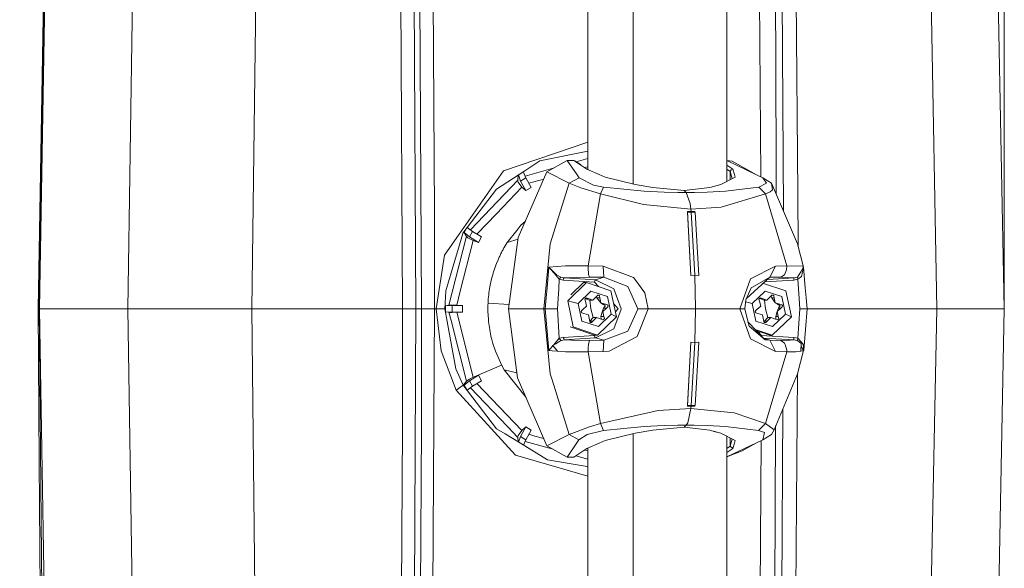
# Model space of a CAD drawing. Units: millimetres. Extents: x -1518 to 1525, y -343 to 4367.
# Drawn here: x 1325 to 1525, y 2590 to 2702 of the extents above; entities that cross this region are included whole.
import ezdxf

# ---------------------------------------------------------------- set-up
doc = ezdxf.new("R2010")
doc.units = ezdxf.units.MM
doc.layers.add('1', color=7, linetype='Continuous', true_color=0xffffff)
doc.styles.add('blockfont', font='simplex.shx')
doc.dimstyles.get("Standard").update_dxf_attribs({"dimtxt": 0.18, "dimasz": 0.18, "dimexe": 0.18, "dimexo": 0.0625, "dimgap": 0.09, "dimtad": 0, "dimtih": 1, "dimtoh": 1, "dimdec": 4, "dimzin": 0, "dimdsep": 46, "dimtxsty": 'Standard', "dimcen": 0.09, "dimadec": 0, "dimazin": 0, "dimtfac": 1, "dimtdec": 4, "dimtofl": 0, "dimtmove": 0, "dimatfit": 3, "dimfxl": 1, "dimtolj": 1, "dimtzin": 0, "dimarcsym": 0})

# ---------------------------------------------------------------- blocks, each defined once
blk = doc.blocks.new('_U1')
at = {"layer": '1', "color": 18, "lineweight": 13}
for p, q in [((58.393989, 4367.076344), (33.393989, 4367.076344)), ((33.393989, 4367.076344), (33.393989, 4273.326344)), ((290.060656, 4367.076344), (265.060656, 4367.076344)), ((290.060656, 4273.326344), (290.060656, 4367.076344)), ((-1518.455327, 2644.587626), (-1518.455327, 4323.376344)), ((1524.514139, 2644.587387), (1524.514139, 4323.376344)), ((-1518.455327, 4320.201344), (-285.589344, 4320.201344)), ((1524.514139, 4320.201344), (291.648156, 4320.201344)), ((33.393989, 4273.326344), (58.393989, 4273.326344)), ((265.060656, 4273.326344), (290.060656, 4273.326344))]:
    blk.add_line(p, q, dxfattribs=at)
at = {"layer": '1', "color": 18, "lineweight": 70}
for points in [[(-1518.455327, 4320.201344), (-1468.455376, 4333.598804), (-1468.455277, 4306.803885)], [(1524.514139, 4320.201344), (1474.514188, 4306.803885), (1474.514089, 4333.598804)]]:
    blk.add_solid(points, dxfattribs=at)
at = {"layer": '1', "color": 18, "linetype": 'Continuous', "lineweight": 13, "char_height": 50, "attachment_point": 7, "line_spacing_factor": 0.903614, "style": 'blockfont'}
for s, insert in [('\\W1.2899;119.8', (-281.351844, 4281.305511)), ('\\W1.1591;3043', (57.918989, 4281.305511))]:
    blk.add_mtext(s, dxfattribs=dict(at, insert=insert))

msp = doc.modelspace()

# ---------------------------------------------------------------- linework, layer by layer
at = {"layer": '1', "color": 18, "linetype": 'Continuous', "lineweight": 13}
for p, q in [((1440.129697, 2671.21149), (1440.129697, 2804.445028)), ((1449.303806, 2668.29119), (1449.303806, 2804.445028)), ((1468.280733, 2668.789854), (1468.280733, 2804.445028)), ((1401.858985, 2787.776947), (1402.564228, 2642.999887)), ((1404.541671, 2787.853241), (1405.25955, 2642.999887)), ((1408.168256, 2787.967682), (1409.063518, 2662.424564)), ((1474.418104, 2787.967682), (1475.172188, 2669.702811)), ((1481.615245, 2787.776947), (1482.709587, 2666.35561)), ((1405.698478, 2772.068977), (1406.410635, 2643.055677)), ((1478.185833, 2697.113752), (1477.611244, 2769.629717)), ((1330.741107, 2762.236595), (1328.733623, 2642.999887)), ((1330.969751, 2762.239694), (1328.962266, 2642.999887)), ((1331.017673, 2762.229919), (1329.009712, 2642.999887)), ((1348.639905, 2759.212494), (1346.923053, 2642.999887)), ((1522.213638, 2759.212494), (1524.514139, 2642.999887)), ((1373.49695, 2754.918098), (1372.031391, 2642.999887)), ((1508.933008, 2745.699882), (1510.850132, 2642.999887)), ((1479.747251, 2662.8219), (1479.430377, 2726.3484)), ((1478.185833, 2697.113752), (1478.25931, 2666.287362)), ((1440.129697, 2676.735313), (1423.029602, 2670.930862)), ((1440.129697, 2674.922285), (1430.409849, 2672.944545)), ((1427.33258, 2670.956134), (1430.409849, 2672.944545)), ((1431.833684, 2670.730352), (1435.934961, 2673.008203)), ((1435.934961, 2673.008203), (1437.207639, 2673.03729)), ((1435.934961, 2673.008203), (1437.310159, 2673.008203)), ((1437.932193, 2670.120716), (1435.934961, 2673.008203)), ((1437.310159, 2673.008203), (1437.207639, 2673.03729)), ((1437.310159, 2673.008203), (1437.639892, 2672.863722)), ((1439.931571, 2671.299934), (1437.310159, 2673.008203)), ((1438.682064, 2672.114188), (1437.639892, 2672.863722)), ((1437.789232, 2672.756316), (1440.129697, 2673.413874)), ((1439.482851, 2671.592348), (1440.129697, 2671.774089)), ((1469.391048, 2672.86539), (1468.280733, 2673.004412)), ((1474.297225, 2670.120716), (1468.280733, 2672.993744)), ((1468.280733, 2672.092393), (1469.496906, 2671.299934)), ((1469.391048, 2672.86539), (1474.297225, 2670.120716)), ((1413.591087, 2657.437086), (1422.087133, 2669.58332)), ((1423.029602, 2670.930862), (1422.087133, 2669.58332)), ((1427.33258, 2670.956134), (1422.752798, 2667.996883)), ((1425.982743, 2670.08393), (1425.937355, 2669.04664)), ((1426.033676, 2657.466411), (1431.833684, 2670.730352)), ((1426.063213, 2670.135926), (1426.479757, 2668.848037)), ((1427.545726, 2669.493198), (1426.479757, 2668.848037)), ((1427.045699, 2670.770765), (1427.545726, 2669.493198)), ((1427.409903, 2669.840225), (1433.118959, 2671.444194)), ((1427.545726, 2669.493198), (1428.607404, 2667.564869)), ((1436.320007, 2668.418646), (1431.833684, 2670.730352)), ((1438.347757, 2669.520139), (1436.320007, 2668.418646)), ((1438.347757, 2669.520139), (1437.932193, 2670.120716)), ((1438.347757, 2669.520139), (1441.286743, 2668.009281)), ((1442.420423, 2670.188904), (1439.931571, 2671.299934)), ((1443.620622, 2669.652939), (1442.420423, 2670.188904)), ((1443.620622, 2669.652939), (1449.736059, 2668.187618)), ((1467.100561, 2668.187618), (1469.972074, 2669.652939)), ((1468.280733, 2671.272209), (1468.987882, 2670.811414)), ((1468.987882, 2670.811414), (1469.150245, 2671.156883)), ((1468.987882, 2670.811414), (1469.390458, 2669.356142)), ((1468.987882, 2669.15071), (1468.987882, 2670.811414)), ((1469.496906, 2671.299934), (1469.150245, 2671.156883)), ((1469.496906, 2671.299934), (1469.817579, 2670.188904)), ((1469.972074, 2669.652939), (1469.817579, 2670.188904)), ((1475.554645, 2669.520139), (1474.297225, 2670.120716)), ((1475.554645, 2669.520139), (1476.308048, 2668.433904)), ((1477.344215, 2668.418646), (1475.554645, 2669.520139)), ((1416.333929, 2658.977226), (1425.937355, 2669.04664)), ((1421.590269, 2662.24575), (1426.723897, 2667.628526)), ((1421.591461, 2667.24658), (1422.752798, 2667.996883)), ((1425.937355, 2669.04664), (1425.95309, 2668.905735)), ((1426.029861, 2668.652773), (1425.95309, 2668.905735)), ((1426.029861, 2668.652773), (1426.220119, 2668.371916)), ((1426.220119, 2668.371916), (1426.723897, 2667.628526)), ((1426.479757, 2668.848037), (1427.541673, 2666.919708)), ((1426.723897, 2667.628526), (1427.541673, 2666.919708)), ((1428.607404, 2667.564869), (1427.541673, 2666.919708)), ((1428.143926, 2668.406687), (1431.192063, 2669.263038)), ((1436.320007, 2668.418646), (1432.50078, 2656.156301)), ((1436.320007, 2668.418646), (1438.690126, 2667.484998)), ((1443.299472, 2667.597055), (1441.286743, 2668.009281)), ((1443.299472, 2667.597055), (1442.685783, 2666.258812)), ((1451.536596, 2666.826725), (1443.299472, 2667.597055)), ((1453.324974, 2667.554378), (1449.736059, 2668.187618)), ((1459.641159, 2666.974783), (1453.324974, 2667.554378)), ((1464.812458, 2667.554378), (1459.641159, 2666.974783)), ((1467.100561, 2668.187618), (1464.812458, 2667.554378)), ((1468.032062, 2666.826725), (1474.75189, 2667.597055)), ((1474.75189, 2667.597055), (1476.308048, 2668.433904)), ((1476.123273, 2666.258812), (1474.75189, 2667.597055)), ((1477.531612, 2667.065143), (1477.344215, 2668.418646)), ((1482.609212, 2656.156301), (1477.344215, 2668.418646)), ((1414.816558, 2658.296585), (1421.591461, 2667.24658)), ((1442.685783, 2666.258812), (1438.690126, 2667.484998)), ((1442.685783, 2666.258812), (1440.216005, 2651.713133)), ((1451.37924, 2664.103746), (1442.685783, 2666.258812)), ((1451.536596, 2666.826725), (1455.608785, 2666.646003)), ((1455.608785, 2666.646003), (1458.338201, 2666.578054)), ((1460.035503, 2666.563749), (1458.338201, 2666.578054)), ((1460.035503, 2666.563749), (1459.641159, 2666.974783)), ((1461.705625, 2666.578054), (1460.035503, 2666.563749)), ((1460.035503, 2666.563749), (1460.878789, 2664.319992)), ((1461.705625, 2666.578054), (1464.30558, 2666.646003)), ((1464.30558, 2666.646003), (1468.032062, 2666.826725)), ((1467.118442, 2663.58447), (1476.123273, 2666.258812)), ((1476.123273, 2666.258812), (1477.045715, 2666.706562)), ((1476.123273, 2666.258812), (1480.413377, 2651.713133)), ((1477.045715, 2666.706562), (1477.531612, 2667.065143)), ((1482.709587, 2666.35561), (1482.720867, 2655.73019)), ((1461.023986, 2663.197756), (1451.37924, 2664.103746)), ((1461.023986, 2663.197756), (1460.878789, 2664.319992)), ((1467.118442, 2663.58447), (1461.023986, 2663.197756)), ((1409.079731, 2642.999887), (1409.063518, 2662.424564)), ((1417.663406, 2658.128352), (1421.590269, 2662.24575)), ((1461.022794, 2649.749994), (1460.300624, 2662.686586)), ((1460.311592, 2662.565469), (1460.300624, 2662.686586)), ((1461.068332, 2662.685871), (1460.300624, 2662.686586)), ((1460.311592, 2662.565469), (1461.022794, 2649.749994)), ((1461.079299, 2662.564993), (1460.311592, 2662.565469)), ((1461.068332, 2662.685871), (1461.023986, 2663.197756)), ((1461.831033, 2662.686586), (1461.068332, 2662.685871)), ((1461.068332, 2662.685871), (1461.079299, 2662.564993)), ((1461.842477, 2662.565469), (1461.079299, 2662.564993)), ((1461.079299, 2662.564993), (1461.808622, 2649.819851)), ((1461.831033, 2662.686586), (1461.842477, 2662.565469)), ((1461.842477, 2662.565469), (1462.594211, 2649.749994)), ((1425.707757, 2658.860445), (1426.552236, 2659.937143)), ((1426.552236, 2659.937143), (1427.472529, 2660.756901)), ((1427.403654, 2660.59939), (1426.552236, 2659.937143)), ((1414.788425, 2658.259391), (1414.436281, 2657.07922)), ((1414.816558, 2658.296585), (1414.788425, 2658.259391)), ((1415.400883, 2659.068508), (1415.058076, 2658.446073)), ((1415.058076, 2658.446073), (1415.542781, 2657.629013)), ((1415.058076, 2658.446073), (1416.155994, 2657.550811)), ((1415.50225, 2657.470941), (1415.542781, 2657.629013)), ((1415.542781, 2657.629013), (1415.616691, 2657.542228)), ((1415.796697, 2657.391071), (1415.616691, 2657.542228)), ((1415.680913, 2659.438442), (1416.771352, 2658.668279)), ((1416.771352, 2658.668279), (1416.155994, 2657.550811)), ((1416.155994, 2657.550811), (1417.995155, 2656.437635)), ((1416.771352, 2658.668279), (1418.610513, 2657.555103)), ((1418.610513, 2657.555103), (1417.995155, 2656.437635)), ((1423.786104, 2656.410217), (1425.707757, 2658.860445)), ((1413.591087, 2657.437086), (1411.080062, 2653.846979)), ((1414.436281, 2657.07922), (1411.331117, 2646.669864)), ((1415.50225, 2657.470941), (1411.985338, 2643.708467)), ((1414.278686, 2646.549701), (1416.900814, 2656.81076)), ((1416.099489, 2657.232046), (1415.796697, 2657.391071)), ((1416.099489, 2657.232046), (1416.900814, 2656.81076)), ((1416.900814, 2656.81076), (1417.995155, 2656.437635)), ((1423.179805, 2655.414581), (1423.377454, 2655.751228)), ((1423.377454, 2655.751228), (1423.786104, 2656.410217)), ((1423.786104, 2656.410217), (1425.985986, 2657.120571)), ((1424.038827, 2642.999887), (1426.033676, 2657.466411)), ((1432.50078, 2656.156301), (1431.214988, 2642.999887)), ((1483.841121, 2651.454925), (1482.609212, 2656.156301)), ((1409.408033, 2642.999887), (1411.080062, 2653.846979)), ((1422.263801, 2653.666734), (1422.179163, 2653.486252)), ((1422.263801, 2653.666734), (1422.436893, 2654.024601)), ((1422.436893, 2654.024601), (1422.525346, 2654.202223)), ((1422.525346, 2654.202223), (1422.61523, 2654.378652)), ((1422.61523, 2654.378652), (1422.706068, 2654.55389)), ((1422.798574, 2654.728174), (1422.706068, 2654.55389)), ((1422.798574, 2654.728174), (1422.892034, 2654.901504)), ((1422.939241, 2654.987812), (1422.892034, 2654.901504)), ((1422.986686, 2655.073642), (1422.939241, 2654.987812)), ((1422.986686, 2655.073642), (1423.034608, 2655.159235)), ((1422.986686, 2655.073642), (1423.001707, 2655.100345)), ((1422.986686, 2655.073642), (1422.997177, 2655.092239)), ((1422.997177, 2655.092239), (1423.001707, 2655.100345)), ((1423.034608, 2655.159235), (1423.08253, 2655.244589)), ((1423.08253, 2655.244589), (1423.130929, 2655.329704)), ((1423.130929, 2655.329704), (1423.179805, 2655.414581)), ((1421.479404, 2651.81899), (1421.339691, 2651.438713)), ((1421.479404, 2651.81899), (1421.625078, 2652.19593)), ((1421.625078, 2652.19593), (1421.933353, 2652.938842)), ((1421.933353, 2652.938842), (1422.095716, 2653.304815)), ((1422.179163, 2653.486252), (1422.095716, 2653.304815)), ((1435.576618, 2651.706695), (1432.211578, 2651.454925)), ((1440.216005, 2651.713133), (1435.576618, 2651.706695)), ((1440.216005, 2651.713133), (1440.209568, 2651.339292)), ((1440.216005, 2651.713133), (1443.231046, 2651.659727)), ((1443.231046, 2651.659727), (1443.33452, 2649.376869)), ((1449.356258, 2649.366617), (1443.231046, 2651.659727)), ((1473.051727, 2649.062395), (1478.133619, 2651.659727)), ((1478.133619, 2651.659727), (1477.030933, 2649.376869)), ((1478.133619, 2651.659727), (1480.413377, 2651.713133)), ((1480.413377, 2651.713133), (1480.392396, 2650.907039)), ((1480.413377, 2651.713133), (1483.699739, 2651.635647)), ((1483.699739, 2651.635647), (1483.841121, 2651.454925)), ((1420.840442, 2649.886369), (1420.731246, 2649.491071)), ((1420.840442, 2649.886369), (1420.956075, 2650.279045)), ((1421.077907, 2650.668621), (1420.956075, 2650.279045)), ((1421.077907, 2650.668621), (1421.205699, 2651.055336)), ((1421.205699, 2651.055336), (1421.339691, 2651.438713)), ((1432.211578, 2651.454925), (1431.856573, 2647.229433)), ((1432.211578, 2651.454925), (1433.221519, 2650.429249)), ((1432.211578, 2651.454925), (1433.223188, 2650.270939)), ((1433.742225, 2649.900436), (1433.221519, 2650.429249)), ((1433.223188, 2650.270939), (1433.273017, 2650.212526)), ((1434.333026, 2648.971796), (1433.273017, 2650.212526)), ((1434.639156, 2649.428129), (1433.742225, 2649.900436)), ((1440.209568, 2651.339292), (1440.2861, 2649.932384)), ((1440.2861, 2649.932384), (1440.44131, 2649.414062)), ((1461.808622, 2649.819851), (1461.022794, 2649.749994)), ((1461.808622, 2649.816036), (1461.022794, 2649.746418)), ((1461.022794, 2649.749994), (1461.022794, 2649.746418)), ((1462.594211, 2649.749994), (1461.808622, 2649.819851)), ((1461.808622, 2649.816036), (1462.594211, 2649.746418)), ((1461.808622, 2649.816036), (1461.909473, 2642.999887)), ((1462.594211, 2649.749994), (1462.594211, 2649.746418)), ((1479.968011, 2649.8878), (1479.219615, 2649.414062)), ((1479.968011, 2649.8878), (1480.392396, 2650.907039)), ((1482.619941, 2649.428129), (1483.262002, 2650.49386)), ((1482.69242, 2648.971796), (1483.41912, 2649.540186)), ((1483.262002, 2650.49386), (1483.841121, 2651.454925)), ((1483.41912, 2649.540186), (1483.532131, 2650.052547)), ((1483.532131, 2650.052547), (1483.562171, 2650.189161)), ((1483.841121, 2651.454925), (1483.562171, 2650.189161)), ((1483.841121, 2651.454925), (1484.18802, 2647.229433)), ((1420.280874, 2647.479295), (1420.62825, 2649.093389)), ((1420.731246, 2649.491071), (1420.62825, 2649.093389)), ((1434.333026, 2648.971796), (1434.221208, 2647.071361)), ((1434.639156, 2649.428129), (1434.333026, 2648.971796)), ((1434.333026, 2648.971796), (1435.154378, 2648.783207)), ((1435.341299, 2649.280548), (1434.639156, 2649.428129)), ((1435.218751, 2649.121046), (1435.154378, 2648.783207)), ((1435.154378, 2648.783207), (1441.470802, 2648.399353)), ((1435.341299, 2649.280548), (1435.218751, 2649.121046)), ((1440.44131, 2649.414062), (1435.341299, 2649.280548)), ((1441.657722, 2648.896694), (1435.341299, 2649.280548)), ((1436.037719, 2644.634485), (1439.859807, 2648.306846)), ((1436.669748, 2645.847897), (1439.228952, 2648.306846)), ((1439.228952, 2648.306846), (1439.859807, 2648.306846)), ((1439.859807, 2648.306846), (1444.803894, 2646.672249)), ((1443.33452, 2649.376869), (1440.44131, 2649.414062)), ((1441.470802, 2648.399353), (1441.564262, 2648.648023)), ((1441.470802, 2648.399353), (1442.254192, 2647.515223)), ((1441.564262, 2648.648023), (1441.568792, 2648.659944)), ((1441.657722, 2648.896694), (1441.568792, 2648.659944)), ((1443.33452, 2649.376869), (1441.657722, 2648.896694)), ((1441.657722, 2648.896694), (1445.376337, 2647.056579)), ((1448.245227, 2647.508621), (1443.33452, 2649.376869)), ((1449.621141, 2649.009466), (1449.356258, 2649.366617)), ((1451.65509, 2646.268606), (1449.621141, 2649.009466)), ((1470.91645, 2642.999887), (1473.051727, 2649.062395)), ((1477.030933, 2649.376869), (1472.20944, 2644.999392)), ((1473.473012, 2647.385359), (1477.030933, 2649.376869)), ((1475.687158, 2648.156843), (1480.245531, 2646.672249)), ((1481.843412, 2648.783207), (1475.998544, 2648.439554)), ((1476.57822, 2648.965847), (1481.930673, 2649.280548)), ((1477.030933, 2649.376869), (1479.219615, 2649.414062)), ((1479.219615, 2649.414062), (1481.930673, 2649.280548)), ((1481.887043, 2649.031877), (1481.843412, 2648.783207)), ((1482.69242, 2648.971796), (1481.843412, 2648.783207)), ((1481.930673, 2649.280548), (1481.887043, 2649.031877)), ((1481.930673, 2649.280548), (1482.619941, 2649.428129)), ((1482.619941, 2649.428129), (1482.69242, 2648.971796)), ((1482.69242, 2648.971796), (1482.807815, 2647.071361)), ((1411.331117, 2646.669864), (1411.131322, 2642.999887)), ((1413.552463, 2643.707752), (1414.278686, 2646.549701)), ((1419.995964, 2645.422458), (1420.039356, 2645.836591)), ((1420.039356, 2645.836591), (1420.089662, 2646.249294)), ((1420.089662, 2646.249294), (1420.146644, 2646.660804)), ((1420.146644, 2646.660804), (1420.210302, 2647.070884)), ((1420.210302, 2647.070884), (1420.280874, 2647.479295)), ((1431.685865, 2645.19906), (1431.856573, 2647.229433)), ((1434.106529, 2645.118236), (1434.221208, 2647.071361)), ((1438.15583, 2644.108295), (1440.747201, 2646.598339)), ((1440.747201, 2646.598339), (1444.099605, 2645.489931)), ((1442.135513, 2645.773172), (1441.855371, 2645.482778)), ((1442.315757, 2645.772934), (1442.135513, 2645.773172)), ((1442.315757, 2645.772934), (1442.363441, 2645.757198)), ((1442.363441, 2645.757198), (1442.511022, 2645.648956)), ((1442.511022, 2645.648956), (1442.581832, 2645.242691)), ((1445.925891, 2641.365528), (1444.803894, 2646.672249)), ((1446.891248, 2643.001318), (1445.376337, 2647.056579)), ((1448.245227, 2647.508621), (1450.263917, 2642.999887)), ((1451.65509, 2646.268606), (1452.337921, 2642.999887)), ((1472.13906, 2644.846677), (1473.251998, 2647.261619)), ((1473.251998, 2647.261619), (1473.473012, 2647.385359)), ((1473.400772, 2644.108295), (1476.031482, 2646.598339)), ((1476.031482, 2646.598339), (1479.434431, 2645.489931)), ((1477.440536, 2645.773172), (1477.156103, 2645.482778)), ((1477.259518, 2645.588361), (1477.390945, 2645.242691)), ((1477.623641, 2645.772934), (1477.440536, 2645.773172)), ((1477.623641, 2645.772934), (1477.671802, 2645.757198)), ((1477.671802, 2645.757198), (1477.822006, 2645.648956)), ((1477.822006, 2645.648956), (1477.89377, 2645.242691)), ((1481.384456, 2641.365528), (1480.245531, 2646.672249)), ((1482.807815, 2647.071361), (1482.926548, 2645.118236)), ((1484.18802, 2647.229433), (1484.354675, 2645.19906)), ((1411.985338, 2643.708467), (1411.263168, 2643.595457)), ((1411.263168, 2643.595457), (1412.602365, 2643.645286)), ((1411.263168, 2642.404556), (1411.263168, 2643.595457)), ((1411.985338, 2643.708467), (1412.083805, 2643.717527)), ((1412.304819, 2643.726825), (1412.083805, 2643.717527)), ((1412.646949, 2643.72158), (1412.304819, 2643.726825)), ((1412.602365, 2643.645286), (1414.726198, 2643.645286)), ((1412.602365, 2643.645286), (1412.602365, 2642.354726)), ((1412.646949, 2643.72158), (1413.552463, 2643.707752)), ((1413.552463, 2643.707752), (1414.726198, 2643.645286)), ((1414.726198, 2643.645286), (1414.726198, 2642.354726)), ((1419.888675, 2643.671989), (1419.881523, 2643.341303)), ((1419.890583, 2643.758297), (1419.888675, 2643.671989)), ((1419.906557, 2644.175291), (1419.890583, 2643.758297)), ((1419.906557, 2644.175291), (1419.917285, 2644.383669)), ((1419.906557, 2644.175291), (1424.161721, 2643.891101)), ((1419.906557, 2644.175291), (1424.161721, 2643.891101)), ((1419.917285, 2644.383669), (1419.929445, 2644.591808)), ((1419.929445, 2644.591808), (1419.959247, 2645.00761)), ((1419.959247, 2645.00761), (1419.995964, 2645.422458)), ((1431.685865, 2645.19906), (1431.501091, 2642.999887)), ((1434.106529, 2645.118236), (1433.982313, 2643.000126)), ((1436.037719, 2644.634485), (1437.096775, 2644.371509)), ((1437.159717, 2639.327764), (1436.037719, 2644.634485)), ((1437.096775, 2644.371509), (1438.15583, 2644.108295)), ((1438.916624, 2640.510082), (1438.15583, 2644.108295)), ((1439.621627, 2645.119667), (1439.531267, 2644.95635)), ((1439.531267, 2644.95635), (1439.630926, 2644.55676)), ((1439.605425, 2645.090383), (1440.484703, 2644.774198)), ((1440.19264, 2645.096302), (1439.6087, 2645.096302)), ((1439.621627, 2645.119667), (1439.658582, 2645.155191)), ((1439.874828, 2643.539905), (1439.630926, 2644.55676)), ((1439.658582, 2645.155191), (1439.821661, 2645.2353)), ((1439.821661, 2645.2353), (1440.19264, 2645.096302)), ((1440.19264, 2645.096302), (1441.137493, 2644.752979)), ((1440.515697, 2644.762993), (1440.484703, 2644.774198)), ((1440.70214, 2642.999887), (1440.515697, 2644.762993)), ((1441.137493, 2644.752979), (1440.515697, 2644.762993)), ((1441.137493, 2644.752979), (1441.855371, 2645.482778)), ((1441.881082, 2645.50943), (1441.978157, 2645.242691)), ((1442.77066, 2644.212961), (1441.978157, 2645.242691)), ((1442.581832, 2645.242691), (1441.978157, 2645.242691)), ((1442.581832, 2645.242691), (1442.77066, 2644.212961)), ((1442.77066, 2644.212961), (1443.73244, 2643.926143)), ((1442.77066, 2644.212961), (1443.128765, 2643.926143)), ((1443.128765, 2643.926143), (1443.485439, 2643.731594)), ((1443.73244, 2643.926143), (1443.128765, 2643.926143)), ((1443.485439, 2643.731594), (1443.62992, 2643.653154)), ((1443.606079, 2643.556595), (1443.540752, 2643.470764)), ((1443.606079, 2643.556595), (1443.640649, 2643.601894)), ((1443.640649, 2643.601894), (1443.62992, 2643.653154)), ((1444.112241, 2643.816948), (1443.73244, 2643.926143)), ((1444.860399, 2641.891718), (1444.099605, 2645.489931)), ((1444.112241, 2643.816948), (1444.202125, 2643.653154)), ((1444.212854, 2643.601894), (1444.197595, 2643.413782)), ((1444.212854, 2643.601894), (1444.202125, 2643.653154)), ((1445.368887, 2643.999993), (1446.254194, 2643.000841)), ((1472.13906, 2644.846677), (1471.914232, 2642.999887)), ((1472.090053, 2644.444124), (1472.373664, 2644.371509)), ((1472.373664, 2644.371509), (1473.400772, 2644.108295)), ((1474.173009, 2640.510082), (1473.400772, 2644.108295)), ((1474.797189, 2644.95635), (1474.888742, 2645.119667)), ((1474.797189, 2644.95635), (1474.898279, 2644.55676)), ((1474.881066, 2645.105974), (1474.965751, 2645.096302)), ((1474.888742, 2645.119667), (1474.926174, 2645.155191)), ((1475.145757, 2643.539905), (1474.898279, 2644.55676)), ((1474.926174, 2645.155191), (1475.091875, 2645.2353)), ((1474.965751, 2645.096302), (1475.885093, 2644.774198)), ((1475.468338, 2645.096302), (1474.965751, 2645.096302)), ((1475.091875, 2645.2353), (1475.468338, 2645.096302)), ((1475.468338, 2645.096302), (1476.427495, 2644.752979)), ((1475.916803, 2644.762993), (1475.885093, 2644.774198)), ((1476.13281, 2642.999887), (1475.916803, 2644.762993)), ((1476.427495, 2644.752979), (1475.916803, 2644.762993)), ((1476.427495, 2644.752979), (1477.156103, 2645.482778)), ((1478.085458, 2644.212961), (1477.390945, 2645.242691)), ((1477.89377, 2645.242691), (1477.390945, 2645.242691)), ((1477.89377, 2645.242691), (1478.085458, 2644.212961)), ((1478.085458, 2644.212961), (1479.061782, 2643.926143)), ((1478.085458, 2644.212961), (1478.558958, 2643.926143)), ((1478.558958, 2643.926143), (1478.917062, 2643.731594)), ((1479.061782, 2643.926143), (1478.558958, 2643.926143)), ((1478.917062, 2643.731594), (1479.062021, 2643.653154)), ((1479.038417, 2643.556595), (1478.973091, 2643.470764)), ((1479.038417, 2643.556595), (1479.072988, 2643.601894)), ((1479.447305, 2643.816948), (1479.061782, 2643.926143)), ((1479.072988, 2643.601894), (1479.062021, 2643.653154)), ((1480.206668, 2641.891718), (1479.434431, 2645.489931)), ((1479.447305, 2643.816948), (1479.538381, 2643.653154)), ((1479.549587, 2643.601894), (1479.533851, 2643.413782)), ((1479.538381, 2643.653154), (1479.549587, 2643.601894)), ((1482.926548, 2645.118236), (1483.055055, 2643.000126)), ((1484.535158, 2642.999887), (1484.354675, 2645.19906)), ((1328.733623, 2642.999887), (1328.962266, 2642.999887)), ((1328.733623, 2642.999887), (1328.953683, 2611.93037)), ((1328.962266, 2642.999887), (1329.598367, 2570.528745)), ((1328.962266, 2642.999887), (1329.009712, 2642.999887)), ((1329.009712, 2642.999887), (1331.017673, 2523.770094)), ((1329.009712, 2642.999887), (1336.909711, 2642.999887)), ((1336.909711, 2642.999887), (1346.923053, 2642.999887)), ((1346.923053, 2642.999887), (1354.054868, 2642.999887)), ((1346.923053, 2642.999887), (1348.639905, 2526.787519)), ((1354.054868, 2642.999887), (1357.499778, 2642.999887)), ((1362.37973, 2642.999887), (1357.499778, 2642.999887)), ((1372.031391, 2642.999887), (1362.37973, 2642.999887)), ((1372.031391, 2642.999887), (1372.772396, 2570.703268)), ((1387.623012, 2642.999887), (1372.031391, 2642.999887)), ((1402.564228, 2642.999887), (1387.623012, 2642.999887)), ((1402.564228, 2642.999887), (1402.539909, 2618.794918)), ((1405.25955, 2642.999887), (1402.564228, 2642.999887)), ((1405.25955, 2642.999887), (1404.736221, 2522.08662)), ((1406.410635, 2642.999887), (1405.25955, 2642.999887)), ((1406.410635, 2642.999887), (1406.385839, 2619.004488)), ((1406.410635, 2643.055677), (1406.410635, 2642.999887)), ((1409.079731, 2642.999887), (1406.410635, 2642.999887)), ((1409.079731, 2642.999887), (1408.168256, 2498.032331)), ((1409.079731, 2642.999887), (1409.408033, 2642.999887)), ((1409.408033, 2642.999887), (1410.269678, 2642.999887)), ((1410.425842, 2634.494066), (1409.408033, 2642.999887)), ((1410.269678, 2642.999887), (1411.131322, 2642.999887)), ((1411.131322, 2642.999887), (1411.60363, 2640.466213)), ((1411.263168, 2642.404556), (1411.985338, 2642.291546)), ((1411.263168, 2642.404556), (1412.602365, 2642.354726)), ((1411.985338, 2642.291546), (1412.083805, 2642.282486)), ((1412.411153, 2640.624046), (1411.985338, 2642.291546)), ((1412.083805, 2642.282486), (1412.304819, 2642.273187)), ((1412.304819, 2642.273187), (1412.646949, 2642.278433)), ((1412.602365, 2642.354726), (1414.726198, 2642.354726)), ((1412.646949, 2642.278433), (1413.552463, 2642.292261)), ((1413.552463, 2642.292261), (1414.726198, 2642.354726)), ((1413.552463, 2642.292261), (1416.900814, 2629.189253)), ((1419.881523, 2643.341303), (1419.883907, 2642.506599)), ((1419.971645, 2640.841007), (1419.883907, 2642.506599)), ((1424.038827, 2642.999887), (1425.894916, 2629.035711)), ((1431.214988, 2642.999887), (1424.038827, 2642.999887)), ((1431.214988, 2642.999887), (1431.501091, 2642.999887)), ((1431.214988, 2642.999887), (1432.504833, 2629.823446)), ((1431.501091, 2642.999887), (1432.741582, 2642.999887)), ((1432.211578, 2634.545088), (1431.501091, 2642.999887)), ((1432.741582, 2642.999887), (1433.982313, 2643.000126)), ((1434.333026, 2637.028217), (1433.982313, 2643.000126)), ((1438.803375, 2642.398119), (1438.818634, 2642.586231)), ((1438.814104, 2642.346859), (1438.803375, 2642.398119)), ((1438.814104, 2642.346859), (1438.903987, 2642.183065)), ((1438.818634, 2642.586231), (1439.118803, 2642.853737)), ((1438.903987, 2642.183065), (1439.283788, 2642.073869)), ((1439.118803, 2642.853737), (1439.874828, 2643.539905)), ((1440.245569, 2641.787052), (1439.283788, 2642.073869)), ((1440.434396, 2640.757322), (1440.245569, 2641.787052)), ((1440.70214, 2642.999887), (1441.178262, 2641.23702)), ((1442.268789, 2639.401674), (1444.860399, 2641.891718)), ((1442.781389, 2641.443252), (1443.03745, 2642.294883)), ((1443.03745, 2642.294883), (1443.293512, 2643.146276)), ((1443.897188, 2643.146276), (1443.141162, 2642.460108)), ((1443.141162, 2642.460108), (1443.385065, 2641.443252)), ((1443.293512, 2643.146276), (1443.540752, 2643.470764)), ((1443.897188, 2643.146276), (1443.293512, 2643.146276)), ((1444.197595, 2643.413782), (1443.897188, 2643.146276)), ((1445.393264, 2641.628504), (1444.860399, 2641.891718)), ((1445.376337, 2638.943433), (1446.874559, 2642.953634)), ((1445.925891, 2641.365528), (1445.393264, 2641.628504)), ((1446.254671, 2642.999887), (1445.710251, 2642.385444)), ((1446.254194, 2643.000841), (1446.254671, 2642.999887)), ((1446.891725, 2642.999887), (1446.874559, 2642.953634)), ((1446.891248, 2643.001318), (1446.891725, 2642.999887)), ((1448.245227, 2638.491392), (1450.240552, 2642.947673)), ((1452.337921, 2642.999887), (1450.1459, 2637.402296)), ((1450.263917, 2642.999887), (1450.240552, 2642.947673)), ((1452.337921, 2642.999887), (1450.263917, 2642.999887)), ((1461.909473, 2642.999887), (1452.337921, 2642.999887)), ((1461.909473, 2642.999887), (1461.808622, 2636.183977)), ((1461.909473, 2642.999887), (1470.91645, 2642.999887)), ((1470.91645, 2642.999887), (1471.914232, 2642.999887)), ((1470.91645, 2642.999887), (1473.051727, 2636.937618)), ((1471.914232, 2642.999887), (1471.928298, 2642.944097)), ((1472.79042, 2639.467478), (1471.928298, 2642.944097)), ((1474.057853, 2642.398119), (1474.072874, 2642.583847)), ((1474.06882, 2642.346859), (1474.057853, 2642.398119)), ((1474.06882, 2642.346859), (1474.163711, 2642.179489)), ((1474.072874, 2642.583847), (1474.378288, 2642.853737)), ((1474.163711, 2642.179489), (1474.545658, 2642.073869)), ((1474.378288, 2642.853737), (1475.145757, 2643.539905)), ((1475.521982, 2641.787052), (1474.545658, 2642.073869)), ((1475.71367, 2640.757322), (1475.521982, 2641.787052)), ((1476.13281, 2642.999887), (1476.58962, 2641.23702)), ((1477.575958, 2639.401674), (1480.206668, 2641.891718)), ((1478.461683, 2642.460108), (1478.206575, 2641.443252)), ((1478.461683, 2642.460108), (1478.726327, 2643.146276)), ((1479.229152, 2643.146276), (1478.461683, 2642.460108)), ((1478.461683, 2642.460108), (1478.709161, 2641.443252)), ((1478.726327, 2643.146276), (1478.973091, 2643.470764)), ((1479.229152, 2643.146276), (1478.726327, 2643.146276)), ((1479.533851, 2643.413782), (1479.229152, 2643.146276)), ((1480.795562, 2641.628504), (1480.206668, 2641.891718)), ((1481.384456, 2641.365528), (1480.795562, 2641.628504)), ((1482.69242, 2637.028217), (1483.055055, 2643.000126)), ((1483.795106, 2642.999887), (1483.055055, 2643.000126)), ((1483.795106, 2642.999887), (1484.535158, 2642.999887)), ((1484.535158, 2642.999887), (1483.864963, 2634.643554)), ((1496.492803, 2642.999887), (1484.535158, 2642.999887)), ((1510.850132, 2642.999887), (1496.492803, 2642.999887)), ((1510.850132, 2642.999887), (1509.338558, 2570.704937)), ((1518.7971, 2642.999887), (1510.850132, 2642.999887)), ((1518.7971, 2642.999887), (1521.56657, 2642.999887)), ((1521.56657, 2642.999887), (1523.521364, 2642.999887)), ((1524.514139, 2642.999887), (1522.213638, 2526.787519)), ((1524.514139, 2642.999887), (1523.521364, 2642.999887)), ((1411.60363, 2640.466213), (1413.397253, 2630.845308)), ((1412.411153, 2640.624046), (1415.537775, 2628.380537)), ((1420.010746, 2640.426397), (1419.971645, 2640.841007)), ((1420.010746, 2640.426397), (1420.056522, 2640.012979)), ((1420.109212, 2639.600515), (1420.056522, 2640.012979)), ((1420.168817, 2639.189481), (1420.109212, 2639.600515)), ((1442.268789, 2639.401674), (1438.916624, 2640.510082)), ((1440.504968, 2640.351057), (1440.434396, 2640.757322)), ((1440.557182, 2640.517235), (1440.484622, 2640.468182)), ((1440.652788, 2640.242815), (1440.504968, 2640.351057)), ((1440.557182, 2640.517235), (1441.178262, 2641.23702)), ((1441.160858, 2640.517235), (1440.557182, 2640.517235)), ((1440.700471, 2640.227079), (1440.652788, 2640.242815)), ((1440.700471, 2640.227079), (1440.880716, 2640.226841)), ((1440.880716, 2640.226841), (1441.160858, 2640.517235)), ((1441.878736, 2641.247034), (1441.160858, 2640.517235)), ((1441.878736, 2641.247034), (1441.178262, 2641.23702)), ((1442.823589, 2640.903711), (1441.878736, 2641.247034)), ((1442.103803, 2637.693166), (1445.925891, 2641.365528)), ((1442.781389, 2641.443252), (1442.810476, 2641.042471)), ((1443.385065, 2641.443252), (1442.781389, 2641.443252)), ((1442.820391, 2640.904873), (1442.810476, 2641.042471)), ((1443.194568, 2640.764713), (1442.823589, 2640.903711)), ((1443.357646, 2640.844822), (1443.194568, 2640.764713)), ((1443.394601, 2640.880346), (1443.357646, 2640.844822)), ((1443.484724, 2641.043663), (1443.385065, 2641.443252)), ((1443.394601, 2640.880346), (1443.484724, 2641.043663)), ((1476.05747, 2636.749267), (1472.571686, 2640.349552)), ((1477.575958, 2639.401674), (1474.173009, 2640.510082)), ((1475.785434, 2640.351057), (1475.71367, 2640.757322)), ((1475.948513, 2640.517235), (1475.776106, 2640.403867)), ((1475.9354, 2640.242815), (1475.785434, 2640.351057)), ((1475.983799, 2640.227079), (1475.9354, 2640.242815)), ((1475.948513, 2640.517235), (1476.58962, 2641.23702)), ((1476.451099, 2640.517235), (1475.948513, 2640.517235)), ((1476.166904, 2640.226841), (1475.983799, 2640.227079)), ((1476.166904, 2640.226841), (1476.451099, 2640.517235)), ((1477.179945, 2641.247034), (1476.451099, 2640.517235)), ((1477.179945, 2641.247034), (1476.58962, 2641.23702)), ((1478.139102, 2640.903711), (1477.179945, 2641.247034)), ((1477.504671, 2637.693166), (1481.384456, 2641.365528)), ((1478.515565, 2640.764713), (1478.139102, 2640.903711)), ((1478.206575, 2641.443252), (1478.231847, 2641.042471)), ((1478.709161, 2641.443252), (1478.206575, 2641.443252)), ((1478.230976, 2640.869789), (1478.242099, 2640.880346)), ((1478.242099, 2640.880346), (1478.231847, 2641.042471)), ((1478.681266, 2640.844822), (1478.515565, 2640.764713)), ((1478.718698, 2640.880346), (1478.681266, 2640.844822)), ((1478.810251, 2641.043663), (1478.709161, 2641.443252)), ((1478.718698, 2640.880346), (1478.810251, 2641.043663)), ((1420.234859, 2638.780117), (1420.168817, 2639.189481)), ((1420.234859, 2638.780117), (1420.307815, 2638.372421)), ((1420.307815, 2638.372421), (1420.387208, 2637.966633)), ((1420.473278, 2637.562751), (1420.387208, 2637.966633)), ((1441.470802, 2637.60066), (1435.154378, 2637.216806)), ((1441.472948, 2637.693166), (1436.528862, 2639.327764)), ((1442.103803, 2637.693166), (1437.159717, 2639.327764)), ((1441.472232, 2637.602329), (1441.470802, 2637.60066)), ((1441.470802, 2637.60066), (1441.534936, 2637.262821)), ((1441.552718, 2637.693166), (1441.472232, 2637.602329)), ((1441.472948, 2637.693166), (1442.103803, 2637.693166)), ((1445.376337, 2638.943433), (1441.660345, 2637.104511)), ((1448.245227, 2638.491392), (1443.33452, 2636.622905)), ((1472.79042, 2639.467478), (1476.05747, 2636.749267)), ((1477.504671, 2637.693166), (1474.056189, 2638.816286)), ((1475.554221, 2638.15726), (1474.486575, 2638.504976)), ((1475.314558, 2637.600898), (1474.486575, 2638.504976)), ((1475.314558, 2637.600898), (1475.314796, 2637.60066)), ((1475.314796, 2637.60066), (1481.843412, 2637.216806)), ((1475.332893, 2637.497645), (1475.314796, 2637.60066)), ((1476.979196, 2637.693166), (1475.622982, 2638.134865)), ((1476.979196, 2637.693166), (1477.504671, 2637.693166)), ((1420.565784, 2637.161016), (1420.473278, 2637.562751)), ((1420.565784, 2637.161016), (1420.664728, 2636.761665)), ((1420.664728, 2636.761665), (1420.881927, 2635.970592)), ((1420.881927, 2635.970592), (1421.390235, 2634.422779)), ((1433.062732, 2635.578394), (1432.873189, 2635.34832)), ((1433.618963, 2635.928869), (1433.062732, 2635.578394)), ((1433.062732, 2635.578394), (1433.223188, 2635.729074)), ((1433.969438, 2634.41348), (1433.062732, 2635.578394)), ((1433.969438, 2634.41348), (1433.062732, 2635.578394)), ((1434.333026, 2637.028217), (1433.223188, 2635.729074)), ((1434.639156, 2636.571884), (1433.618963, 2635.928869)), ((1435.154378, 2637.216806), (1434.333026, 2637.028217)), ((1434.333026, 2637.028217), (1434.639156, 2636.571884)), ((1434.777439, 2636.600971), (1434.639156, 2636.571884)), ((1435.341299, 2636.719465), (1434.777439, 2636.600971)), ((1435.154378, 2637.216806), (1435.247838, 2636.968136)), ((1435.341299, 2636.719465), (1435.247838, 2636.968136)), ((1441.657722, 2637.103319), (1435.341299, 2636.719465)), ((1435.341299, 2636.719465), (1436.83809, 2636.680126)), ((1440.44131, 2636.585951), (1436.83809, 2636.680126)), ((1440.267265, 2635.782957), (1440.214097, 2635.092973)), ((1440.267265, 2635.782957), (1440.292776, 2636.112213)), ((1440.292776, 2636.112213), (1440.44131, 2636.585951)), ((1443.33452, 2636.622905), (1440.44131, 2636.585951)), ((1441.540182, 2637.256145), (1441.534936, 2637.262821)), ((1441.657722, 2637.103319), (1441.540182, 2637.256145)), ((1441.660345, 2637.104511), (1441.657722, 2637.103319)), ((1443.33452, 2636.622905), (1441.657722, 2637.103319)), ((1443.33452, 2636.622905), (1443.231046, 2634.340286)), ((1444.456041, 2634.439707), (1450.1459, 2637.402296)), ((1460.300624, 2623.313427), (1461.022794, 2636.250019)), ((1461.022794, 2636.250019), (1460.311592, 2623.434543)), ((1461.022794, 2636.253595), (1461.022794, 2636.250019)), ((1461.808622, 2636.183977), (1461.022794, 2636.253595)), ((1461.022794, 2636.250019), (1461.808622, 2636.180162)), ((1461.079299, 2623.43502), (1461.808622, 2636.180162)), ((1462.594211, 2636.253595), (1461.808622, 2636.183977)), ((1462.594211, 2636.250019), (1461.808622, 2636.180162)), ((1462.594211, 2636.250019), (1461.842477, 2623.434543)), ((1462.594211, 2636.253595), (1462.594211, 2636.250019)), ((1473.051727, 2636.937618), (1478.133619, 2634.340286)), ((1475.733549, 2637.083829), (1481.930673, 2636.719465)), ((1477.030694, 2636.622905), (1475.839489, 2636.974409)), ((1477.030694, 2636.622905), (1475.839655, 2636.974237)), ((1476.05747, 2636.749267), (1477.030694, 2636.622905)), ((1477.030694, 2636.622905), (1479.219615, 2636.585951)), ((1478.133619, 2634.340286), (1477.030694, 2636.622905)), ((1479.219615, 2636.585951), (1481.13507, 2636.680126)), ((1480.002105, 2636.067152), (1479.219615, 2636.585951)), ((1480.08889, 2635.783434), (1480.002105, 2636.067152)), ((1480.08889, 2635.783434), (1480.431497, 2634.660244)), ((1481.13507, 2636.680126), (1481.930673, 2636.719465)), ((1481.843412, 2637.216806), (1482.69242, 2637.028217)), ((1481.857479, 2636.880636), (1481.843412, 2637.216806)), ((1481.930673, 2636.719465), (1481.857479, 2636.880636)), ((1481.930673, 2636.719465), (1482.484281, 2636.600971)), ((1482.484281, 2636.600971), (1482.619941, 2636.571884)), ((1482.69242, 2637.028217), (1482.619941, 2636.571884)), ((1482.619941, 2636.571884), (1483.376682, 2635.964155)), ((1482.69242, 2637.028217), (1483.786285, 2635.82325)), ((1483.260095, 2634.44066), (1483.376682, 2635.964155)), ((1483.786285, 2635.82325), (1483.864963, 2634.643554)), ((1413.417995, 2626.510143), (1410.425842, 2634.494066)), ((1421.390235, 2634.422779), (1422.681749, 2631.493807)), ((1432.211578, 2634.545088), (1432.873189, 2635.34832)), ((1432.211578, 2634.545088), (1432.881773, 2634.494781)), ((1433.969438, 2634.41348), (1432.881773, 2634.494781)), ((1435.576141, 2634.293079), (1433.969438, 2634.41348)), ((1435.576141, 2634.293079), (1435.598791, 2634.293079)), ((1440.216005, 2634.287119), (1435.598791, 2634.293079)), ((1440.214097, 2635.092973), (1440.216005, 2634.287119)), ((1443.231046, 2634.340286), (1440.216005, 2634.287119)), ((1442.676485, 2619.775533), (1440.216005, 2634.287119)), ((1444.456041, 2634.439707), (1443.231046, 2634.340286)), ((1480.413377, 2634.287119), (1476.138771, 2619.775533)), ((1478.133619, 2634.340286), (1480.413377, 2634.287119)), ((1480.431497, 2634.660244), (1480.413377, 2634.287119)), ((1480.413377, 2634.287119), (1482.252538, 2634.259939)), ((1482.252538, 2634.259939), (1482.711971, 2634.342432)), ((1483.841121, 2634.545088), (1482.60349, 2629.823446)), ((1483.260095, 2634.44066), (1482.711971, 2634.342432)), ((1483.260095, 2634.44066), (1483.621061, 2634.50551)), ((1483.332654, 2635.388824), (1483.354747, 2635.352134)), ((1483.354747, 2635.352134), (1483.841121, 2634.545088)), ((1483.621061, 2634.50551), (1483.841121, 2634.545088)), ((1483.841121, 2634.545088), (1483.864963, 2634.643554)), ((1422.627634, 2631.616532), (1417.580783, 2629.419326)), ((1414.8857, 2627.551794), (1413.397253, 2630.845308)), ((1422.681749, 2631.493807), (1423.136652, 2630.660534)), ((1423.136652, 2630.660534), (1425.765005, 2630.013093)), ((1423.136652, 2630.660534), (1427.605086, 2625.071587)), ((1432.504833, 2629.823446), (1432.882726, 2628.612041)), ((1477.84704, 2618.519306), (1482.60349, 2629.823446)), ((1482.633445, 2629.937725), (1482.175052, 2570.617675)), ((1414.8857, 2627.551794), (1415.537775, 2628.380537)), ((1416.155994, 2628.449201), (1415.058076, 2627.55394)), ((1415.542781, 2628.371), (1415.058076, 2627.55394)), ((1415.537775, 2628.380537), (1415.60334, 2628.444194)), ((1415.537775, 2628.380537), (1415.542781, 2628.371)), ((1415.60334, 2628.444194), (1415.542781, 2628.371)), ((1416.166246, 2628.76749), (1415.60334, 2628.444194)), ((1416.155994, 2628.449201), (1417.995155, 2629.562378)), ((1416.155994, 2628.449201), (1416.771352, 2627.331733)), ((1416.900814, 2629.189253), (1416.166246, 2628.76749)), ((1416.771352, 2627.331733), (1418.610513, 2628.44491)), ((1417.580783, 2629.419326), (1416.900814, 2629.189253)), ((1417.580783, 2629.419326), (1417.995155, 2629.562378)), ((1417.663406, 2627.871661), (1426.723897, 2618.371486)), ((1417.995155, 2629.562378), (1418.610513, 2628.44491)), ((1425.894916, 2629.035711), (1426.09328, 2628.575563)), ((1426.09328, 2628.575563), (1426.098526, 2628.563642)), ((1426.098526, 2628.563642), (1431.8344, 2615.268469)), ((1436.335981, 2617.544889), (1432.882726, 2628.612041)), ((1413.417995, 2626.510143), (1414.8857, 2627.551794)), ((1413.417995, 2626.510143), (1425.477207, 2613.383531)), ((1421.630085, 2618.717909), (1414.8857, 2627.551794)), ((1415.058076, 2627.55394), (1415.508625, 2626.735878)), ((1416.771352, 2627.331733), (1415.655439, 2626.543579)), ((1416.333929, 2627.022787), (1423.814714, 2619.17901)), ((1454.364002, 2622.405052), (1442.676485, 2619.775533)), ((1461.023986, 2622.802257), (1454.364002, 2622.405052)), ((1460.300624, 2623.313427), (1460.311592, 2623.434543)), ((1461.068332, 2623.314142), (1460.300624, 2623.313427)), ((1461.079299, 2623.43502), (1460.311592, 2623.434543)), ((1461.023986, 2622.802257), (1460.369289, 2619.945287)), ((1461.023986, 2622.802257), (1461.068332, 2623.314142)), ((1469.783485, 2621.921062), (1461.023986, 2622.802257)), ((1461.068332, 2623.314142), (1461.079299, 2623.43502)), ((1461.831033, 2623.313427), (1461.068332, 2623.314142)), ((1461.842477, 2623.434543), (1461.079299, 2623.43502)), ((1461.831033, 2623.313427), (1461.842477, 2623.434543)), ((1476.138771, 2619.775533), (1469.783485, 2621.921062)), ((1479.642308, 2622.785926), (1478.973567, 2519.151449)), ((1442.676485, 2619.775533), (1440.470159, 2619.141102)), ((1442.676485, 2619.775533), (1443.309247, 2618.393898)), ((1460.369289, 2619.945287), (1460.035503, 2619.436264)), ((1476.138771, 2619.775533), (1474.723995, 2618.393898)), ((1477.84704, 2618.519306), (1476.138771, 2619.775533)), ((1402.267873, 2570.614099), (1402.539909, 2618.794918)), ((1406.385839, 2619.004488), (1406.012952, 2546.501875)), ((1421.630085, 2618.717909), (1423.372209, 2617.660284)), ((1426.467359, 2615.781307), (1423.372209, 2617.660284)), ((1423.814714, 2619.17901), (1425.937355, 2616.953373)), ((1426.029861, 2617.34724), (1426.220119, 2617.628097)), ((1426.220119, 2617.628097), (1426.723897, 2618.371486)), ((1427.541673, 2619.080305), (1426.479757, 2617.151975)), ((1426.723897, 2618.371486), (1427.541673, 2619.080305)), ((1428.607404, 2618.435144), (1427.541673, 2619.080305)), ((1428.607404, 2618.435144), (1427.545726, 2616.506815)), ((1440.470159, 2619.141102), (1436.335981, 2617.544889)), ((1443.309247, 2618.393898), (1440.010011, 2617.564201)), ((1451.538503, 2619.166374), (1443.309247, 2618.393898)), ((1449.736059, 2617.812395), (1443.620622, 2616.347074)), ((1449.303806, 2383.290813), (1449.303806, 2617.708823)), ((1453.324974, 2618.445635), (1449.736059, 2617.812395)), ((1455.611646, 2619.35234), (1451.538503, 2619.166374)), ((1459.641159, 2619.02523), (1453.324974, 2618.445635)), ((1458.340824, 2619.421959), (1455.611646, 2619.35234)), ((1460.035503, 2619.436264), (1458.340824, 2619.421959)), ((1460.035503, 2619.436264), (1459.641159, 2619.02523)), ((1464.812458, 2618.445635), (1459.641159, 2619.02523)), ((1461.703002, 2619.421959), (1460.035503, 2619.436264)), ((1464.299619, 2619.35234), (1461.703002, 2619.421959)), ((1468.016565, 2619.166374), (1464.299619, 2619.35234)), ((1465.956628, 2618.129015), (1464.812458, 2618.445635)), ((1465.624748, 2618.220854), (1465.628564, 2618.219137)), ((1466.505945, 2617.976904), (1465.628564, 2618.219137)), ((1465.956628, 2618.129015), (1466.505945, 2617.976904)), ((1467.100561, 2617.812395), (1466.505945, 2617.976904)), ((1469.972312, 2616.347074), (1467.100561, 2617.812395)), ((1474.723995, 2618.393898), (1468.016565, 2619.166374)), ((1474.723995, 2618.393898), (1475.909173, 2617.982387)), ((1475.582063, 2616.474628), (1475.909173, 2617.982387)), ((1477.84704, 2618.519306), (1477.322519, 2617.544889)), ((1477.584779, 2513.931036), (1478.181097, 2619.313225)), ((1425.95309, 2617.094278), (1425.937355, 2616.953373)), ((1425.937355, 2616.953373), (1425.975577, 2616.079854)), ((1425.95309, 2617.094278), (1426.029861, 2617.34724)), ((1426.107163, 2615.999972), (1426.479757, 2617.151975)), ((1426.467359, 2615.781307), (1431.943357, 2612.45656)), ((1426.479757, 2617.151975), (1427.545726, 2616.506815)), ((1427.109239, 2615.39159), (1427.545726, 2616.506815)), ((1433.116159, 2614.556703), (1427.409944, 2616.15989)), ((1429.364383, 2617.250442), (1428.143925, 2617.593325)), ((1431.202071, 2616.734143), (1429.364383, 2617.250442)), ((1436.335981, 2617.544889), (1431.8344, 2615.268469)), ((1435.934246, 2612.99181), (1437.901914, 2615.878582)), ((1436.335981, 2617.544889), (1438.308179, 2616.474628)), ((1438.308179, 2616.474628), (1437.901914, 2615.878582)), ((1438.308179, 2616.474628), (1440.010011, 2617.564201)), ((1442.420423, 2615.811109), (1439.931571, 2614.700079)), ((1443.620622, 2616.347074), (1442.420423, 2615.811109)), ((1468.280733, 2383.78953), (1468.280733, 2617.210208)), ((1474.327505, 2615.878582), (1468.280733, 2613.005855)), ((1468.987882, 2615.188598), (1468.987882, 2616.849383)), ((1468.987882, 2615.188598), (1469.390482, 2616.643955)), ((1469.496906, 2614.700079), (1469.817579, 2615.811109)), ((1469.817579, 2615.811109), (1469.972312, 2616.347074)), ((1474.327505, 2615.878582), (1471.400678, 2614.272356)), ((1474.327505, 2615.878582), (1475.582063, 2616.474628)), ((1475.272689, 2616.327643), (1474.418104, 2498.032331)), ((1477.322519, 2617.544889), (1475.582063, 2616.474628)), ((1431.8344, 2615.268469), (1435.934246, 2612.99181)), ((1437.310159, 2612.99181), (1439.931571, 2614.700079)), ((1440.129697, 2614.22592), (1439.482837, 2614.407656)), ((1440.129697, 2386.211157), (1440.129697, 2614.788523)), ((1468.280733, 2614.727804), (1468.987882, 2615.188598)), ((1468.280733, 2613.90762), (1469.496906, 2614.700079)), ((1468.280733, 2613.00383), (1471.400678, 2614.272356)), ((1468.987882, 2615.188598), (1469.496906, 2614.700079)), ((1328.953683, 2611.93037), (1329.156578, 2583.247423)), ((1440.129697, 2609.156527), (1425.477207, 2613.383531)), ((1439.594924, 2611.120462), (1431.943357, 2612.45656)), ((1435.934246, 2612.99181), (1437.310159, 2612.99181)), ((1435.934246, 2612.99181), (1437.207639, 2612.962722)), ((1437.310159, 2612.99181), (1437.207639, 2612.962722)), ((1437.381125, 2613.038055), (1437.544763, 2613.109111)), ((1437.563698, 2613.157031), (1437.544763, 2613.109111)), ((1438.936412, 2612.921476), (1437.72466, 2613.261923)), ((1440.129697, 2612.586153), (1438.936412, 2612.921476)), ((1440.129697, 2611.02709), (1439.594924, 2611.120462))]:
    msp.add_line(p, q, dxfattribs=at)

# ---------------------------------------------------------------- dimensions: what is measured, and where the dimension line sits
dim = msp.add_linear_dim(base=(1524.514139, 4320.201344), p1=(-1518.455327, 2643.000126), p2=(1524.514139, 2642.999887), dimstyle='Standard', override={"dimtxt": 50, "dimasz": 50, "dimexe": 3.175, "dimexo": 1.5875, "dimgap": 1.5875, "dimtih": 1, "dimtoh": 1, "dimdec": 1, "dimlfac": 0.03937, "dimdsep": 46, "dimlunit": 2, "dimtxsty": 'blockfont', "dimsah": 1, "dimse1": 0, "dimse2": 0, "dimsd1": 0, "dimsd2": 0, "dimclrd": 18, "dimclre": 18, "dimclrt": 18, "dimtol": 0, "dimtm": -0.1, "dimtfac": 1, "dimtdec": 2, "dimtofl": 1, "dimtmove": 0, "dimlwd": 13, "dimlwe": 13}, dxfattribs=at)
dim.commit()
dim.dimension.update_dxf_attribs({"geometry": '_U1', "text_midpoint": (-7.908094, 4320.201344), "dimtype": 160})

doc.saveas('drawing.dxf')
